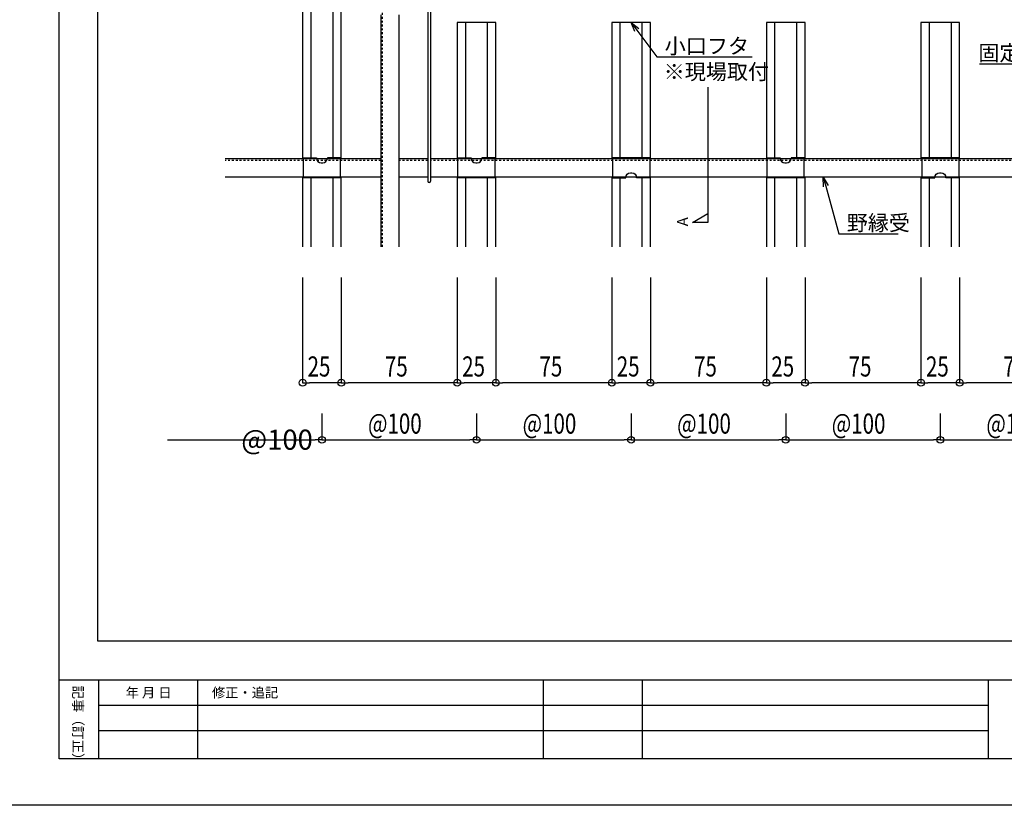
# Model space of a CAD drawing. Extents: x 6566 to 9930, y 5229 to 6714.
# Drawn here: x 7854 to 8491, y 5229 to 5738 of the extents above; entities that cross this region are included whole.
import ezdxf

# ---------------------------------------------------------------- set-up
doc = ezdxf.new("R2010")
doc.units = 0
doc.linetypes.add('DASHED1', pattern=[2.5, 1.25, -1.25])
doc.layers.get('0').update_dxf_attribs({"linetype": 'CONTINUOUS'})
doc.layers.get('DEFPOINTS').update_dxf_attribs({"linetype": 'CONTINUOUS'})
for name, color, linetype in [('スプリング', 8, 'CONTINUOUS'), ('下地', 7, 'CONTINUOUS'), ('図枠_1', 241, 'CONTINUOUS'), ('図枠_3', 61, 'CONTINUOUS'), ('図枠_5', 181, 'CONTINUOUS'), ('図枠_6', 181, 'CONTINUOUS'), ('図枠_文字', 7, 'CONTINUOUS'), ('寸法', 4, 'CONTINUOUS'), ('枠', 7, 'CONTINUOUS'), ('ﾙ-ﾊﾞ-', 1, 'CONTINUOUS')]:
    doc.layers.add(name, color=color, linetype=linetype)
doc.styles.add('寸法用_BIGFONT', font='romand.shx', dxfattribs={"width": 0.75, "bigfont": 'bigfont.shx'})
doc.styles.add('文字用_BIGHONT', font='romans.shx', dxfattribs={"bigfont": 'bigfont.shx'})
doc.dimstyles.get("Standard").update_dxf_attribs({"dimtxt": 10, "dimasz": 10, "dimexe": 0.18, "dimexo": 20, "dimgap": 3, "dimtad": 1, "dimblk": 'DOTSMALL', "dimcen": 0.09, "dimazin": 3, "dimtfac": 1, "dimtofl": 0, "dimtmove": 0, "dimatfit": 3})

# ---------------------------------------------------------------- blocks, each defined once
blk = doc.blocks.new('*U186')
at = {"layer": '図枠_文字', "style": '文字用_BIGHONT'}
blk.add_text('修正・追記', height=6.29, dxfattribs=at).set_placement((7977.95, 5299.02))
blk = doc.blocks.new('*U210')
at = {"layer": '図枠_文字', "style": '文字用_BIGHONT'}
blk.add_text('年 月 日', height=6.29, dxfattribs=at).set_placement((7922.2, 5299.02))
blk = doc.blocks.new('_OPEN30')
at = {"color": 0, "linetype": 'BYBLOCK'}
for p, q in [((-1, 0.27), (0, 0)), ((0, 0), (-1, -0.27)), ((0, 0), (-1, 0))]:
    blk.add_line(p, q, dxfattribs=at)
blk = doc.blocks.new('*U212')
at = {"layer": '寸法', "linetype": 'BYBLOCK'}
blk.add_line((8383.6, 5599.06), (8387.6, 5599.06), dxfattribs=at)
for points in [[(8375.06, 5629.85), (8383.6, 5599.06)], [(8387.6, 5599.06), (8421.94, 5599.06)]]:
    blk.add_lwpolyline(points, dxfattribs=at)
at = {"layer": '寸法', "linetype": 'CONTINUOUS', "xscale": 6, "yscale": 6, "zscale": 6, "rotation": 105.5007232399292}
blk.add_blockref('_OPEN30', (8373.46, 5635.63), dxfattribs=at)
at = {"layer": '寸法', "style": '文字用_BIGHONT'}
blk.add_text('野縁受', height=10, dxfattribs=at).set_placement((8388.6, 5601.06))
blk = doc.blocks.new('_ORIGIN')
at = {"color": 0, "linetype": 'BYBLOCK'}
blk.add_line((0, 0), (-1, 0), dxfattribs=at)
blk.add_circle((0, 0), 0.5, dxfattribs=at)
blk = doc.blocks.new('*U261')
at = {"layer": '寸法', "color": 7, "style": '寸法用_BIGFONT', "width": 0.75}
blk.add_text('75', height=13, dxfattribs=at).set_placement((8489.84, 5506.67))
blk = doc.blocks.new('*D49')
at = {"layer": 'DEFPOINTS', "color": 0, "linetype": 'CONTINUOUS'}
for p in [(8461.63, 5590.63), (8536.63, 5590.63), (8461.63, 5502.67)]:
    blk.add_point(p, dxfattribs=at)
at = {"layer": '寸法', "linetype": 'CONTINUOUS'}
for p, q in [((8461.63, 5570.63), (8461.63, 5502.67)), ((8536.63, 5570.63), (8536.63, 5502.67)), ((8532.23, 5502.67), (8466.03, 5502.67))]:
    blk.add_line(p, q, dxfattribs=at)
at = {"layer": '寸法'}
blk.add_blockref('*U261', (0, 0), dxfattribs=at)
at = {"layer": '寸法', "linetype": 'CONTINUOUS', "xscale": 4.4, "yscale": 4.4, "zscale": 4.4, "rotation": 180}
blk.add_blockref('_ORIGIN', (8461.63, 5502.67), dxfattribs=at)
at = {"layer": '寸法', "linetype": 'CONTINUOUS', "xscale": 4.4, "yscale": 4.4, "zscale": 4.4}
blk.add_blockref('_ORIGIN', (8536.63, 5502.67), dxfattribs=at)
blk = doc.blocks.new('_DOTSMALL')
at = {"color": 0, "linetype": 'BYBLOCK', "const_width": 0.5}
blk.add_lwpolyline([(-0.0625, 0, 1), (0.0625, 0, 1)], format="xyb", close=True, dxfattribs=at)
blk = doc.blocks.new('*U262')
at = {"layer": '寸法', "color": 7, "style": '寸法用_BIGFONT', "width": 0.75}
blk.add_text('25', height=13, dxfattribs=at).set_placement((8439.84, 5506.67))
blk = doc.blocks.new('*D50')
at = {"layer": 'DEFPOINTS', "color": 0, "linetype": 'CONTINUOUS'}
for p in [(8436.63, 5590.63), (8461.63, 5590.63), (8436.63, 5502.67)]:
    blk.add_point(p, dxfattribs=at)
at = {"layer": '寸法', "linetype": 'CONTINUOUS'}
for p, q in [((8436.63, 5570.63), (8436.63, 5502.67)), ((8461.63, 5570.63), (8461.63, 5502.67)), ((8457.23, 5502.67), (8441.03, 5502.67))]:
    blk.add_line(p, q, dxfattribs=at)
at = {"layer": '寸法'}
blk.add_blockref('*U262', (0, 0), dxfattribs=at)
at = {"layer": '寸法', "linetype": 'CONTINUOUS', "xscale": 4.4, "yscale": 4.4, "zscale": 4.4, "rotation": 180}
blk.add_blockref('_ORIGIN', (8436.63, 5502.67), dxfattribs=at)
at = {"layer": '寸法', "linetype": 'CONTINUOUS', "xscale": 4.4, "yscale": 4.4, "zscale": 4.4}
blk.add_blockref('_ORIGIN', (8461.63, 5502.67), dxfattribs=at)
blk = doc.blocks.new('*U263')
at = {"layer": '寸法', "color": 7, "style": '寸法用_BIGFONT', "width": 0.75}
blk.add_text('75', height=13, dxfattribs=at).set_placement((8389.84, 5506.67))
blk = doc.blocks.new('*D51')
at = {"layer": 'DEFPOINTS', "color": 0, "linetype": 'CONTINUOUS'}
for p in [(8361.63, 5590.63), (8436.63, 5590.63), (8361.63, 5502.67)]:
    blk.add_point(p, dxfattribs=at)
at = {"layer": '寸法', "linetype": 'CONTINUOUS'}
for p, q in [((8361.63, 5570.63), (8361.63, 5502.67)), ((8436.63, 5570.63), (8436.63, 5502.67)), ((8432.23, 5502.67), (8366.03, 5502.67))]:
    blk.add_line(p, q, dxfattribs=at)
at = {"layer": '寸法'}
blk.add_blockref('*U263', (0, 0), dxfattribs=at)
at = {"layer": '寸法', "linetype": 'CONTINUOUS', "xscale": 4.4, "yscale": 4.4, "zscale": 4.4, "rotation": 180}
blk.add_blockref('_ORIGIN', (8361.63, 5502.67), dxfattribs=at)
at = {"layer": '寸法', "linetype": 'CONTINUOUS', "xscale": 4.4, "yscale": 4.4, "zscale": 4.4}
blk.add_blockref('_ORIGIN', (8436.63, 5502.67), dxfattribs=at)
blk = doc.blocks.new('*U264')
at = {"layer": '寸法', "color": 7, "style": '寸法用_BIGFONT', "width": 0.75}
blk.add_text('25', height=13, dxfattribs=at).set_placement((8339.84, 5506.67))
blk = doc.blocks.new('*D52')
at = {"layer": 'DEFPOINTS', "color": 0, "linetype": 'CONTINUOUS'}
for p in [(8336.63, 5590.63), (8361.63, 5590.63), (8336.63, 5502.67)]:
    blk.add_point(p, dxfattribs=at)
at = {"layer": '寸法', "linetype": 'CONTINUOUS'}
for p, q in [((8336.63, 5570.63), (8336.63, 5502.67)), ((8361.63, 5570.63), (8361.63, 5502.67)), ((8357.23, 5502.67), (8341.03, 5502.67))]:
    blk.add_line(p, q, dxfattribs=at)
at = {"layer": '寸法'}
blk.add_blockref('*U264', (0, 0), dxfattribs=at)
at = {"layer": '寸法', "linetype": 'CONTINUOUS', "xscale": 4.4, "yscale": 4.4, "zscale": 4.4, "rotation": 180}
blk.add_blockref('_ORIGIN', (8336.63, 5502.67), dxfattribs=at)
at = {"layer": '寸法', "linetype": 'CONTINUOUS', "xscale": 4.4, "yscale": 4.4, "zscale": 4.4}
blk.add_blockref('_ORIGIN', (8361.63, 5502.67), dxfattribs=at)
blk = doc.blocks.new('*U265')
at = {"layer": '寸法', "color": 7, "style": '寸法用_BIGFONT', "width": 0.75}
blk.add_text('75', height=13, dxfattribs=at).set_placement((8289.84, 5506.67))
blk = doc.blocks.new('*D53')
at = {"layer": 'DEFPOINTS', "color": 0, "linetype": 'CONTINUOUS'}
for p in [(8261.63, 5590.63), (8336.63, 5590.63), (8261.63, 5502.67)]:
    blk.add_point(p, dxfattribs=at)
at = {"layer": '寸法', "linetype": 'CONTINUOUS'}
for p, q in [((8261.63, 5570.63), (8261.63, 5502.67)), ((8336.63, 5570.63), (8336.63, 5502.67)), ((8332.23, 5502.67), (8266.03, 5502.67))]:
    blk.add_line(p, q, dxfattribs=at)
at = {"layer": '寸法'}
blk.add_blockref('*U265', (0, 0), dxfattribs=at)
at = {"layer": '寸法', "linetype": 'CONTINUOUS', "xscale": 4.4, "yscale": 4.4, "zscale": 4.4, "rotation": 180}
blk.add_blockref('_ORIGIN', (8261.63, 5502.67), dxfattribs=at)
at = {"layer": '寸法', "linetype": 'CONTINUOUS', "xscale": 4.4, "yscale": 4.4, "zscale": 4.4}
blk.add_blockref('_ORIGIN', (8336.63, 5502.67), dxfattribs=at)
blk = doc.blocks.new('*U266')
at = {"layer": '寸法', "color": 7, "style": '寸法用_BIGFONT', "width": 0.75}
blk.add_text('25', height=13, dxfattribs=at).set_placement((8239.84, 5506.67))
blk = doc.blocks.new('*D54')
at = {"layer": 'DEFPOINTS', "color": 0, "linetype": 'CONTINUOUS'}
for p in [(8236.63, 5590.63), (8261.63, 5590.63), (8236.63, 5502.67)]:
    blk.add_point(p, dxfattribs=at)
at = {"layer": '寸法', "linetype": 'CONTINUOUS'}
for p, q in [((8236.63, 5570.63), (8236.63, 5502.67)), ((8261.63, 5570.63), (8261.63, 5502.67)), ((8257.23, 5502.67), (8241.03, 5502.67))]:
    blk.add_line(p, q, dxfattribs=at)
at = {"layer": '寸法'}
blk.add_blockref('*U266', (0, 0), dxfattribs=at)
at = {"layer": '寸法', "linetype": 'CONTINUOUS', "xscale": 4.4, "yscale": 4.4, "zscale": 4.4, "rotation": 180}
blk.add_blockref('_ORIGIN', (8236.63, 5502.67), dxfattribs=at)
at = {"layer": '寸法', "linetype": 'CONTINUOUS', "xscale": 4.4, "yscale": 4.4, "zscale": 4.4}
blk.add_blockref('_ORIGIN', (8261.63, 5502.67), dxfattribs=at)
blk = doc.blocks.new('*U267')
at = {"layer": '寸法', "color": 7, "style": '寸法用_BIGFONT', "width": 0.75}
blk.add_text('75', height=13, dxfattribs=at).set_placement((8189.84, 5506.67))
blk = doc.blocks.new('*D55')
at = {"layer": 'DEFPOINTS', "color": 0, "linetype": 'CONTINUOUS'}
for p in [(8161.63, 5590.63), (8236.63, 5590.63), (8161.63, 5502.67)]:
    blk.add_point(p, dxfattribs=at)
at = {"layer": '寸法', "linetype": 'CONTINUOUS'}
for p, q in [((8161.63, 5570.63), (8161.63, 5502.67)), ((8236.63, 5570.63), (8236.63, 5502.67)), ((8232.23, 5502.67), (8166.03, 5502.67))]:
    blk.add_line(p, q, dxfattribs=at)
at = {"layer": '寸法'}
blk.add_blockref('*U267', (0, 0), dxfattribs=at)
at = {"layer": '寸法', "linetype": 'CONTINUOUS', "xscale": 4.4, "yscale": 4.4, "zscale": 4.4, "rotation": 180}
blk.add_blockref('_ORIGIN', (8161.63, 5502.67), dxfattribs=at)
at = {"layer": '寸法', "linetype": 'CONTINUOUS', "xscale": 4.4, "yscale": 4.4, "zscale": 4.4}
blk.add_blockref('_ORIGIN', (8236.63, 5502.67), dxfattribs=at)
blk = doc.blocks.new('*U268')
at = {"layer": '寸法', "color": 7, "style": '寸法用_BIGFONT', "width": 0.75}
blk.add_text('25', height=13, dxfattribs=at).set_placement((8139.84, 5506.67))
blk = doc.blocks.new('*D56')
at = {"layer": 'DEFPOINTS', "color": 0, "linetype": 'CONTINUOUS'}
for p in [(8136.63, 5590.63), (8161.63, 5590.63), (8136.63, 5502.67)]:
    blk.add_point(p, dxfattribs=at)
at = {"layer": '寸法', "linetype": 'CONTINUOUS'}
for p, q in [((8136.63, 5570.63), (8136.63, 5502.67)), ((8161.63, 5570.63), (8161.63, 5502.67)), ((8157.23, 5502.67), (8141.03, 5502.67))]:
    blk.add_line(p, q, dxfattribs=at)
at = {"layer": '寸法'}
blk.add_blockref('*U268', (0, 0), dxfattribs=at)
at = {"layer": '寸法', "linetype": 'CONTINUOUS', "xscale": 4.4, "yscale": 4.4, "zscale": 4.4, "rotation": 180}
blk.add_blockref('_ORIGIN', (8136.63, 5502.67), dxfattribs=at)
at = {"layer": '寸法', "linetype": 'CONTINUOUS', "xscale": 4.4, "yscale": 4.4, "zscale": 4.4}
blk.add_blockref('_ORIGIN', (8161.63, 5502.67), dxfattribs=at)
blk = doc.blocks.new('*U269')
at = {"layer": '寸法', "color": 7, "style": '寸法用_BIGFONT', "width": 0.75}
blk.add_text('75', height=13, dxfattribs=at).set_placement((8089.84, 5506.67))
blk = doc.blocks.new('*D57')
at = {"layer": 'DEFPOINTS', "color": 0, "linetype": 'CONTINUOUS'}
for p in [(8061.63, 5590.63), (8136.63, 5590.63), (8061.63, 5502.67)]:
    blk.add_point(p, dxfattribs=at)
at = {"layer": '寸法', "linetype": 'CONTINUOUS'}
for p, q in [((8061.63, 5570.63), (8061.63, 5502.67)), ((8136.63, 5570.63), (8136.63, 5502.67)), ((8132.23, 5502.67), (8066.03, 5502.67))]:
    blk.add_line(p, q, dxfattribs=at)
at = {"layer": '寸法'}
blk.add_blockref('*U269', (0, 0), dxfattribs=at)
at = {"layer": '寸法', "linetype": 'CONTINUOUS', "xscale": 4.4, "yscale": 4.4, "zscale": 4.4, "rotation": 180}
blk.add_blockref('_ORIGIN', (8061.63, 5502.67), dxfattribs=at)
at = {"layer": '寸法', "linetype": 'CONTINUOUS', "xscale": 4.4, "yscale": 4.4, "zscale": 4.4}
blk.add_blockref('_ORIGIN', (8136.63, 5502.67), dxfattribs=at)
blk = doc.blocks.new('*U270')
at = {"layer": '寸法', "color": 7, "style": '寸法用_BIGFONT', "width": 0.75}
blk.add_text('25', height=13, dxfattribs=at).set_placement((8039.84, 5506.67))
blk = doc.blocks.new('*D58')
at = {"layer": 'DEFPOINTS', "color": 0, "linetype": 'CONTINUOUS'}
for p in [(8036.63, 5590.63), (8061.63, 5590.63), (8036.63, 5502.67)]:
    blk.add_point(p, dxfattribs=at)
at = {"layer": '寸法', "linetype": 'CONTINUOUS'}
for p, q in [((8036.63, 5570.63), (8036.63, 5502.67)), ((8061.63, 5570.63), (8061.63, 5502.67)), ((8057.23, 5502.67), (8041.03, 5502.67))]:
    blk.add_line(p, q, dxfattribs=at)
at = {"layer": '寸法'}
blk.add_blockref('*U270', (0, 0), dxfattribs=at)
at = {"layer": '寸法', "linetype": 'CONTINUOUS', "xscale": 4.4, "yscale": 4.4, "zscale": 4.4, "rotation": 180}
blk.add_blockref('_ORIGIN', (8036.63, 5502.67), dxfattribs=at)
at = {"layer": '寸法', "linetype": 'CONTINUOUS', "xscale": 4.4, "yscale": 4.4, "zscale": 4.4}
blk.add_blockref('_ORIGIN', (8061.63, 5502.67), dxfattribs=at)
blk = doc.blocks.new('*U218')
at = {"style": '文字用_BIGHONT'}
blk.add_text('A', height=7.05, rotation=90, dxfattribs=at).set_placement((8285.9, 5603.86))
blk = doc.blocks.new('*U274')
at = {"layer": '寸法', "color": 7, "style": '寸法用_BIGFONT', "width": 0.75}
blk.add_text('@100', height=13, dxfattribs=at).set_placement((8078.93, 5469.72))
blk = doc.blocks.new('*D65')
at = {"layer": 'DEFPOINTS', "color": 0, "linetype": 'CONTINUOUS'}
for p in [(8049.13, 5502.67), (8149.13, 5502.67), (8149.13, 5465.72)]:
    blk.add_point(p, dxfattribs=at)
at = {"layer": '寸法', "linetype": 'CONTINUOUS'}
for p, q in [((8049.13, 5482.67), (8049.13, 5465.72)), ((8149.13, 5482.67), (8149.13, 5465.72)), ((8053.53, 5465.72), (8144.73, 5465.72))]:
    blk.add_line(p, q, dxfattribs=at)
at = {"layer": '寸法'}
blk.add_blockref('*U274', (0, 0), dxfattribs=at)
at = {"layer": '寸法', "linetype": 'CONTINUOUS', "xscale": 4.4, "yscale": 4.4, "zscale": 4.4, "rotation": 180}
blk.add_blockref('_ORIGIN', (8049.13, 5465.72), dxfattribs=at)
at = {"layer": '寸法', "linetype": 'CONTINUOUS', "xscale": 4.4, "yscale": 4.4, "zscale": 4.4}
blk.add_blockref('_ORIGIN', (8149.13, 5465.72), dxfattribs=at)
blk = doc.blocks.new('*U275')
at = {"layer": '寸法', "color": 7, "style": '寸法用_BIGFONT', "width": 0.75}
blk.add_text('@100', height=13, dxfattribs=at).set_placement((8178.93, 5469.72))
blk = doc.blocks.new('*D66')
at = {"layer": 'DEFPOINTS', "color": 0, "linetype": 'CONTINUOUS'}
for p in [(8149.13, 5502.67), (8249.13, 5502.67), (8249.13, 5465.72)]:
    blk.add_point(p, dxfattribs=at)
at = {"layer": '寸法', "linetype": 'CONTINUOUS'}
for p, q in [((8149.13, 5482.67), (8149.13, 5465.72)), ((8249.13, 5482.67), (8249.13, 5465.72)), ((8153.53, 5465.72), (8244.73, 5465.72))]:
    blk.add_line(p, q, dxfattribs=at)
at = {"layer": '寸法'}
blk.add_blockref('*U275', (0, 0), dxfattribs=at)
at = {"layer": '寸法', "linetype": 'CONTINUOUS', "xscale": 4.4, "yscale": 4.4, "zscale": 4.4, "rotation": 180}
blk.add_blockref('_ORIGIN', (8149.13, 5465.72), dxfattribs=at)
at = {"layer": '寸法', "linetype": 'CONTINUOUS', "xscale": 4.4, "yscale": 4.4, "zscale": 4.4}
blk.add_blockref('_ORIGIN', (8249.13, 5465.72), dxfattribs=at)
blk = doc.blocks.new('*U276')
at = {"layer": '寸法', "color": 7, "style": '寸法用_BIGFONT', "width": 0.75}
blk.add_text('@100', height=13, dxfattribs=at).set_placement((8278.93, 5469.72))
blk = doc.blocks.new('*D67')
at = {"layer": 'DEFPOINTS', "color": 0, "linetype": 'CONTINUOUS'}
for p in [(8249.13, 5502.67), (8349.13, 5502.67), (8349.13, 5465.72)]:
    blk.add_point(p, dxfattribs=at)
at = {"layer": '寸法', "linetype": 'CONTINUOUS'}
for p, q in [((8249.13, 5482.67), (8249.13, 5465.72)), ((8349.13, 5482.67), (8349.13, 5465.72)), ((8253.53, 5465.72), (8344.73, 5465.72))]:
    blk.add_line(p, q, dxfattribs=at)
at = {"layer": '寸法'}
blk.add_blockref('*U276', (0, 0), dxfattribs=at)
at = {"layer": '寸法', "linetype": 'CONTINUOUS', "xscale": 4.4, "yscale": 4.4, "zscale": 4.4, "rotation": 180}
blk.add_blockref('_ORIGIN', (8249.13, 5465.72), dxfattribs=at)
at = {"layer": '寸法', "linetype": 'CONTINUOUS', "xscale": 4.4, "yscale": 4.4, "zscale": 4.4}
blk.add_blockref('_ORIGIN', (8349.13, 5465.72), dxfattribs=at)
blk = doc.blocks.new('*U277')
at = {"layer": '寸法', "color": 7, "style": '寸法用_BIGFONT', "width": 0.75}
blk.add_text('@100', height=13, dxfattribs=at).set_placement((8378.93, 5469.72))
blk = doc.blocks.new('*D68')
at = {"layer": 'DEFPOINTS', "color": 0, "linetype": 'CONTINUOUS'}
for p in [(8349.13, 5502.67), (8449.13, 5502.67), (8449.13, 5465.72)]:
    blk.add_point(p, dxfattribs=at)
at = {"layer": '寸法', "linetype": 'CONTINUOUS'}
for p, q in [((8349.13, 5482.67), (8349.13, 5465.72)), ((8449.13, 5482.67), (8449.13, 5465.72)), ((8353.53, 5465.72), (8444.73, 5465.72))]:
    blk.add_line(p, q, dxfattribs=at)
at = {"layer": '寸法'}
blk.add_blockref('*U277', (0, 0), dxfattribs=at)
at = {"layer": '寸法', "linetype": 'CONTINUOUS', "xscale": 4.4, "yscale": 4.4, "zscale": 4.4, "rotation": 180}
blk.add_blockref('_ORIGIN', (8349.13, 5465.72), dxfattribs=at)
at = {"layer": '寸法', "linetype": 'CONTINUOUS', "xscale": 4.4, "yscale": 4.4, "zscale": 4.4}
blk.add_blockref('_ORIGIN', (8449.13, 5465.72), dxfattribs=at)
blk = doc.blocks.new('*U278')
at = {"layer": '寸法', "color": 7, "style": '寸法用_BIGFONT', "width": 0.75}
blk.add_text('@100', height=13, dxfattribs=at).set_placement((8478.93, 5469.72))
blk = doc.blocks.new('*D69')
at = {"layer": 'DEFPOINTS', "color": 0, "linetype": 'CONTINUOUS'}
for p in [(8449.13, 5502.67), (8549.13, 5502.67), (8549.13, 5465.72)]:
    blk.add_point(p, dxfattribs=at)
at = {"layer": '寸法', "linetype": 'CONTINUOUS'}
for p, q in [((8449.13, 5482.67), (8449.13, 5465.72)), ((8549.13, 5482.67), (8549.13, 5465.72)), ((8453.53, 5465.72), (8544.73, 5465.72))]:
    blk.add_line(p, q, dxfattribs=at)
at = {"layer": '寸法'}
blk.add_blockref('*U278', (0, 0), dxfattribs=at)
at = {"layer": '寸法', "linetype": 'CONTINUOUS', "xscale": 4.4, "yscale": 4.4, "zscale": 4.4, "rotation": 180}
blk.add_blockref('_ORIGIN', (8449.13, 5465.72), dxfattribs=at)
at = {"layer": '寸法', "linetype": 'CONTINUOUS', "xscale": 4.4, "yscale": 4.4, "zscale": 4.4}
blk.add_blockref('_ORIGIN', (8549.13, 5465.72), dxfattribs=at)
blk = doc.blocks.new('*D72')
at = {"layer": 'DEFPOINTS', "color": 0, "linetype": 'CONTINUOUS'}
for p in [(7949.13, 5502.67), (8049.13, 5502.67), (8049.13, 5465.72)]:
    blk.add_point(p, dxfattribs=at)
at = {"layer": '寸法', "linetype": 'CONTINUOUS'}
blk.add_line((7949.13, 5465.72), (8044.73, 5465.72), dxfattribs=at)
at = {"layer": '寸法', "linetype": 'CONTINUOUS', "xscale": 4.4, "yscale": 4.4, "zscale": 4.4}
blk.add_blockref('_ORIGIN', (8049.13, 5465.72), dxfattribs=at)
at = {"layer": '寸法', "color": 7, "style": '寸法用_BIGFONT'}
blk.add_text('@100', height=13, dxfattribs=at).set_placement((7996.93, 5459.32))
blk = doc.blocks.new('_NONE')
blk = doc.blocks.new('*U224')
at = {"layer": '寸法', "linetype": 'BYBLOCK'}
blk.add_line((8265.84, 5713.48), (8269.84, 5713.48), dxfattribs=at)
for points in [[(8252.74, 5730.84), (8265.84, 5713.48)], [(8269.84, 5713.48), (8327.51, 5713.48)]]:
    blk.add_lwpolyline(points, dxfattribs=at)
at = {"layer": '寸法', "linetype": 'CONTINUOUS', "xscale": 6, "yscale": 6, "zscale": 6, "rotation": 127.0510662691108}
blk.add_blockref('_OPEN30', (8249.13, 5735.63), dxfattribs=at)
at = {"layer": '寸法', "style": '文字用_BIGHONT'}
for s, p in [('小口フタ', (8270.84, 5715.48)), ('※現場取付', (8270.18, 5698.82))]:
    blk.add_text(s, height=10, dxfattribs=at).set_placement(p)
blk = doc.blocks.new('*U256')
at = {"layer": '寸法', "linetype": 'BYBLOCK'}
blk.add_line((8521.56, 5709.01), (8519.56, 5709.01), dxfattribs=at)
for points in [[(8564.9, 5783.91), (8521.56, 5709.01)], [(8474.39, 5709.01), (8519.56, 5709.01)]]:
    blk.add_lwpolyline(points, dxfattribs=at)
at = {"layer": '寸法', "xscale": 6, "yscale": 6, "zscale": 6, "rotation": 59.9479158091519}
blk.add_blockref('_OPEN30', (8567.9, 5789.11), dxfattribs=at)
at = {"layer": '寸法', "style": '文字用_BIGHONT'}
blk.add_text('固定金具', height=10, dxfattribs=at).set_placement((8473.73, 5711.01))
blk = doc.blocks.new('CS-25用クリップ_上')
at = {"layer": '下地', "color": 0}
for p, q in [((-6211.38, -5214.87), (-6211.38, -5201.87)), ((-6211.38, -5201.87), (-6202.88, -5201.87)), ((-6202.88, -5201.87), (-6202.88, -5202.17)), ((-6187.38, -5201.87), (-6195.88, -5201.87)), ((-6195.88, -5201.87), (-6195.88, -5202.17)), ((-6187.38, -5214.87), (-6187.38, -5201.87)), ((-6199.88, -5205.17), (-6198.88, -5205.17)), ((-6187.38, -5214.87), (-6211.38, -5214.87))]:
    blk.add_line(p, q, dxfattribs=at)
at = {"layer": '下地', "color": 0, "linetype": 'DASHED1'}
for p, q in [((-6211.38, -5202.37), (-6202.88, -5202.37)), ((-6187.38, -5202.37), (-6195.88, -5202.37)), ((-6187.38, -5214.37), (-6211.38, -5214.37))]:
    blk.add_line(p, q, dxfattribs=at)
at = {"layer": '下地', "color": 0}
for centre, start, end in [((-6199.88, -5202.17), 180, 270), ((-6198.88, -5202.17), 270, 0)]:
    blk.add_arc(centre, 3, start, end, dxfattribs=at)

msp = doc.modelspace()

# ---------------------------------------------------------------- linework, layer by layer
for p, q in [((8298.846, 5693.807), (8298.846, 5606.299)), ((8288.846, 5606.299), (8298.846, 5612.073)), ((8298.846, 5606.299), (8288.846, 5606.299))]:
    msp.add_line(p, q)
at = {"layer": 'スプリング', "linetype": 'CONTINUOUS'}
for p, q in [((8119.32, 5785.627), (8119.32, 5633.073)), ((8117.52, 5782.577), (8117.52, 5633.073))]:
    msp.add_line(p, q, dxfattribs=at)
msp.add_arc((8118.42, 5633.073), 0.9, 180, 0, dxfattribs=at)
at = {"layer": '図枠_1'}
msp.add_line((7879.225, 5310.424), (9879.224, 5310.424), dxfattribs=at)
msp.add_lwpolyline([(7879.225, 6684.27), (9879.224, 6684.27), (9879.224, 5259.27), (7879.225, 5259.27)], close=True, dxfattribs=at)
at = {"layer": '図枠_3'}
for p, q in [((7904.801, 5259.27), (7904.801, 5310.424)), ((7968.744, 5259.27), (7968.744, 5310.424)), ((8192.542, 5259.27), (8192.542, 5310.424)), ((8256.484, 5259.27), (8256.484, 5310.424)), ((8480.282, 5259.27), (8480.282, 5310.424)), ((7904.801, 5294.022), (8480.282, 5294.022)), ((7904.801, 5277.563), (8480.282, 5277.563))]:
    msp.add_line(p, q, dxfattribs=at)
at = {"layer": '図枠_5'}
msp.add_lwpolyline([(7827.975, 6714.27), (9930.474, 6714.27), (9930.474, 5229.27), (7827.975, 5229.27)], close=True, dxfattribs=at)
at = {"layer": '図枠_6'}
msp.add_lwpolyline([(7904.225, 6659.27), (9854.224, 6659.27), (9854.224, 5335.424), (7904.225, 5335.424)], close=True, dxfattribs=at)
at = {"layer": '枠', "color": 7, "linetype": 'DASHED1'}
for p, q in [((8088.325, 5590.627), (8088.325, 6390.627)), ((8087.125, 5646.427), (7986.625, 5646.427)), ((8117.52, 5646.427), (8099.125, 5646.427)), ((8582.52, 5646.427), (8119.32, 5646.427))]:
    msp.add_line(p, q, dxfattribs=at)
at = {"layer": '枠', "color": 7, "linetype": 'CONTINUOUS'}
for p, q in [((8087.125, 5740.627), (8087.125, 5590.627)), ((8099.125, 5590.627), (8099.125, 5740.627)), ((7986.625, 5647.627), (8087.125, 5647.627)), ((8099.125, 5647.627), (8117.52, 5647.627)), ((8119.32, 5647.627), (8582.52, 5647.627)), ((8087.125, 5635.627), (7986.625, 5635.627)), ((8117.52, 5635.627), (8099.125, 5635.627)), ((8582.52, 5635.627), (8119.32, 5635.627))]:
    msp.add_line(p, q, dxfattribs=at)
at = {"layer": 'ﾙ-ﾊﾞ-', "color": 1}
for p, q in [((8036.625, 6333.627), (8036.625, 5647.627)), ((8041.926, 6333.627), (8041.926, 5647.627)), ((8056.325, 5647.627), (8056.325, 6333.627)), ((8061.625, 5647.627), (8061.625, 6333.627)), ((8141.926, 5735.627), (8141.926, 5647.627)), ((8156.325, 5647.627), (8156.325, 5735.627)), ((8241.926, 5735.627), (8241.926, 5647.627)), ((8256.325, 5647.627), (8256.325, 5735.627)), ((8341.926, 5735.627), (8341.926, 5647.627)), ((8356.325, 5647.627), (8356.325, 5735.627)), ((8441.926, 5735.627), (8441.926, 5647.627)), ((8456.325, 5647.627), (8456.325, 5735.627)), ((8036.625, 5635.627), (8036.625, 5590.627)), ((8041.926, 5635.627), (8041.926, 5590.627)), ((8056.325, 5590.627), (8056.325, 5635.627)), ((8061.625, 5590.627), (8061.625, 5635.627)), ((8141.926, 5635.627), (8141.926, 5590.627)), ((8156.325, 5590.627), (8156.325, 5635.627)), ((8241.926, 5635.627), (8241.926, 5590.627)), ((8256.325, 5590.627), (8256.325, 5635.627)), ((8341.926, 5635.627), (8341.926, 5590.627)), ((8356.325, 5590.627), (8356.325, 5635.627)), ((8441.926, 5635.627), (8441.926, 5590.627)), ((8456.325, 5590.627), (8456.325, 5635.627))]:
    msp.add_line(p, q, dxfattribs=at)
for points in [[(8161.625, 5647.627), (8161.625, 5735.627), (8136.625, 5735.627), (8136.625, 5647.627)], [(8261.625, 5647.627), (8261.625, 5735.627), (8236.625, 5735.627), (8236.625, 5647.627)], [(8361.625, 5647.627), (8361.625, 5735.627), (8336.625, 5735.627), (8336.625, 5647.627)], [(8461.625, 5647.627), (8461.625, 5735.627), (8436.625, 5735.627), (8436.625, 5647.627)], [(8136.625, 5635.627), (8136.625, 5590.627)], [(8161.625, 5590.627), (8161.625, 5635.627)], [(8236.625, 5635.627), (8236.625, 5590.627)], [(8261.625, 5590.627), (8261.625, 5635.627)], [(8336.625, 5635.627), (8336.625, 5590.627)], [(8361.625, 5590.627), (8361.625, 5635.627)], [(8436.625, 5635.627), (8436.625, 5590.627)], [(8461.625, 5590.627), (8461.625, 5635.627)]]:
    msp.add_lwpolyline(points, dxfattribs=at)

# ---------------------------------------------------------------- block references
at = {"layer": '下地', "color": 0}
for p in [(14248.506, 10849.998), (14348.506, 10849.998), (14548.506, 10849.998)]:
    msp.add_blockref('CS-25用クリップ_上', p, dxfattribs=at)
at = {"layer": '下地', "color": 0, "xscale": -1, "rotation": 180}
for p in [(14448.506, 433.256), (14648.506, 433.256)]:
    msp.add_blockref('CS-25用クリップ_上', p, dxfattribs=at)
at = {"layer": '寸法'}
for name in ['*U256', '*U224', '*U212', '*U218', '*U210', '*U186']:
    msp.add_blockref(name, (0, 0), dxfattribs=at)

# ---------------------------------------------------------------- texts
at = {"layer": '図枠_文字', "style": '文字用_BIGHONT'}
msp.add_text('記事（訂正）', height=6.3942, rotation=270, dxfattribs=at).set_placement((7888.153, 5306.757))

# ---------------------------------------------------------------- dimensions: what is measured, and where the dimension line sits
at = {"layer": '寸法', "linetype": 'CONTINUOUS'}
for base, p1, p2, picture, middle in [((8036.625, 5502.672), (8061.625, 5590.627), (8036.625, 5590.627), '*D58', (8049.125, 5513.172)), ((8061.625, 5502.672), (8136.625, 5590.627), (8061.625, 5590.627), '*D57', (8099.125, 5513.172)), ((8136.625, 5502.672), (8161.625, 5590.627), (8136.625, 5590.627), '*D56', (8149.125, 5513.172)), ((8161.625, 5502.672), (8236.625, 5590.627), (8161.625, 5590.627), '*D55', (8199.125, 5513.172)), ((8236.625, 5502.672), (8261.625, 5590.627), (8236.625, 5590.627), '*D54', (8249.125, 5513.172)), ((8261.625, 5502.672), (8336.625, 5590.627), (8261.625, 5590.627), '*D53', (8299.125, 5513.172)), ((8336.625, 5502.672), (8361.625, 5590.627), (8336.625, 5590.627), '*D52', (8349.125, 5513.172)), ((8361.625, 5502.672), (8436.625, 5590.627), (8361.625, 5590.627), '*D51', (8399.125, 5513.172)), ((8436.625, 5502.672), (8461.625, 5590.627), (8436.625, 5590.627), '*D50', (8449.125, 5513.172)), ((8461.625, 5502.672), (8536.625, 5590.627), (8461.625, 5590.627), '*D49', (8499.125, 5513.172))]:
    dim = msp.add_linear_dim(base=base, p1=p1, p2=p2, dimstyle='Standard', dxfattribs=at)
    dim.commit()
    dim.dimension.update_dxf_attribs({"geometry": picture, "text_midpoint": middle})
dim = msp.add_linear_dim(base=(8049.125, 5465.716), p1=(7949.125, 5502.672), p2=(8049.125, 5502.672), text='@<>', dimstyle='Standard', override={"dimblk1": 'NONE', "dimblk2": 'ORIGIN', "dimsah": 1, "dimse1": 1, "dimse2": 1}, dxfattribs=at)
dim.commit()
dim.dimension.update_dxf_attribs({"geometry": '*D72', "text_midpoint": (7996.925, 5476.216)})
for base, p1, p2, picture, middle in [((8149.125, 5465.716), (8049.125, 5502.672), (8149.125, 5502.672), '*D65', (8099.125, 5476.216)), ((8249.125, 5465.716), (8149.125, 5502.672), (8249.125, 5502.672), '*D66', (8199.125, 5476.216)), ((8349.125, 5465.716), (8249.125, 5502.672), (8349.125, 5502.672), '*D67', (8299.125, 5476.216)), ((8449.125, 5465.716), (8349.125, 5502.672), (8449.125, 5502.672), '*D68', (8399.125, 5476.216)), ((8549.125, 5465.716), (8449.125, 5502.672), (8549.125, 5502.672), '*D69', (8499.125, 5476.216))]:
    dim = msp.add_linear_dim(base=base, p1=p1, p2=p2, text='@<>', dimstyle='Standard', dxfattribs=at)
    dim.commit()
    dim.dimension.update_dxf_attribs({"geometry": picture, "text_midpoint": middle})

doc.saveas('drawing.dxf')
